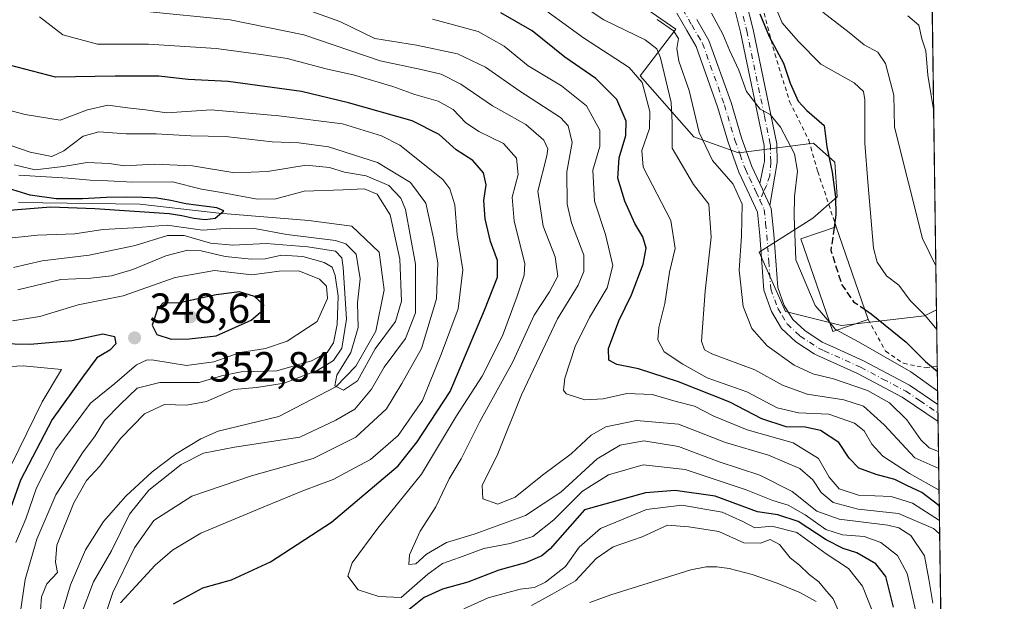
# Model space of a CAD drawing. Units: metres. Extents: x 593173 to 596594, y 4775337 to 4777698.
# Drawn here: x 596361 to 596594, y 4776446 to 4776583 of the extents above; entities that cross this region are included whole.
import ezdxf

# ---------------------------------------------------------------- set-up
doc = ezdxf.new("R2010")
doc.units = ezdxf.units.M
doc.header["$MEASUREMENT"] = 0
for name, pattern in [('DGN Style 2', [1.6480167562047852, 0.988810053722871, -0.6592067024819142]), ('DGN Style 3', [2.307223458686699, 1.648016756204785, -0.6592067024819142]), ('DGN Style 4', [2.6384748266838614, 1.318413404963828, -0.6592067024819142, 0.001648016756204785, -0.6592067024819142])]:
    doc.linetypes.add(name, pattern=pattern)
for name, color, linetype, lineweight in [('Alambrada', 7, 'DGN Style 2', 0), ('Arbolado forestal CxS', 92, 'Continuous', 0), ('Camino Cxs', 7, 'Continuous', 0), ('Camino eje', 30, 'DGN Style 4', 13), ('Comarca CxS', 21, 'Continuous', 0), ('Comunidad Autónoma CxS', 142, 'Continuous', 0), ('Corriente natural lineal', 142, 'Continuous', 13), ('Curva de nivel maestra', 30, 'Continuous', 30), ('Curva de nivel maestra oculto', 30, 'DGN Style 3', 30), ('Curva de nivel normal', 30, 'Continuous', 0), ('Edificación Cxs', 1, 'Continuous', 13), ('Municipio CxS', 4, 'Continuous', 0), ('Pastizal CxS', 92, 'Continuous', 0), ('Pista no pavimentada Cxs', 111, 'Continuous', 0), ('Pista no pavimentada eje', 91, 'DGN Style 4', 0), ('Provincia CxS', 1, 'Continuous', 0), ('Punto de cota en terreno', 7, 'Continuous', 0), ('Rótulo de punto de cota en terreno', 7, 'Continuous', 0)]:
    doc.layers.add(name, color=color, linetype=linetype, lineweight=lineweight)
doc.styles.add('Style-Arial', font='txt')

# ---------------------------------------------------------------- blocks, each defined once
blk = doc.blocks.new('5PATER')
at = {"layer": 'Punto de cota en terreno', "linetype": 'Continuous', "lineweight": 0}
h = blk.add_hatch(color=51, dxfattribs=at)
edge = h.paths.add_edge_path()
edge.add_ellipse((0, 0), major_axis=(-0.1095731443231308, -0.1110710700762829), ratio=0.9994222409660322, start_angle=0, end_angle=360)
blk = doc.blocks.new('*U16')
at = {"layer": 'Camino Cxs', "color": 7, "linetype": 'Continuous', "lineweight": 0}
blk.add_polyline3d([(596532.5000999998, 4776588.2301, 403.7265999999945), (596534.3000999996, 4776581.0701, 402.0197999999946), (596539.9101, 4776553.950099999, 395.5105999999942), (596540.0000999998, 4776549.530099999, 396.3123999999953), (596538.3101000005, 4776539.360099999, 398.6640000000043), (596536.8227000004, 4776542.630100001, 396.4048000000039), (596536.5352999996, 4776543.257900001, 396.3564999999944), (596535.9301000005, 4776544.5701, 396.2764000000025), (596536.9001000002, 4776549.140100001, 394.0132000000012), (596537.0000999998, 4776549.7501, 393.9069000000018), (596536.9200999998, 4776553.610099999, 393.8944999999949), (596531.3701, 4776580.4001, 398.5844999999972), (596529.6101000002, 4776587.380100001, 401.4548000000068)], dxfattribs=at)

msp = doc.modelspace()

# ---------------------------------------------------------------- linework, layer by layer
at = {"layer": 'Alambrada', "color": 7, "linetype": 'DGN Style 2', "lineweight": 0}
for points in [[(596576.5568000004, 4776600.537900001, 426.5641999999935), (596576.5500999996, 4776600.540100001, 426.5611000000063), (596570.3501000004, 4776601.770099999, 428.7495999999956), (596564.7100999998, 4776603.4801, 431.3190999999933), (596559.6201, 4776606.860099999, 425.9453000000067), (596555.5301000001, 4776612.090100001, 424.9216000000015), (596547.8501000004, 4776626.2301, 428.2811999999976), (596545.6700999998, 4776625.790100001, 428.8264000000054), (596540.7500999998, 4776621.100099999, 427.0613000000012), (596534.2701000003, 4776611.880100001, 416.5176999999967), (596532.1601, 4776606.600099999, 414.7973999999958), (596533.3201000001, 4776599.110099999, 417.5175000000018), (596536.0701000001, 4776588.100099999, 410.1842000000034), (596539.4600999998, 4776575.3101, 409.732799999998), (596542.9801000003, 4776563.970100001, 410.0518000000012), (596547.5301000001, 4776554.8101, 406.1031999999978), (596549.6300999997, 4776547.420100001, 407.3871999999974), (596554.0301000001, 4776534.3101, 405.2709999999934)], [(596561.5500999996, 4776512.380100001, 407.9722000000039), (596565.7301000003, 4776504.840100001, 409.0813000000053), (596569.9600999998, 4776501.9801, 405.7406999999948), (596575.2301000003, 4776500.9301, 406.0679999999993), (596577.9600999998, 4776501.350099999, 408.1738000000041), (596577.9664000003, 4776501.351100001, 408.1784000000043)]]:
    msp.add_polyline3d(points, dxfattribs=at)
at = {"layer": 'Arbolado forestal CxS', "color": 92, "linetype": 'Continuous', "lineweight": 0, "extrusion": (0.005872386198056002, -0.4132318527622408, 0.9106069135159399), "elevation": -1969934.514009336, "flags": 128}
msp.add_lwpolyline([(664389.1468858176, 4341536.865725974), (664389.1468858176, 4341522.274422918)], dxfattribs=at)
at = {"layer": 'Arbolado forestal CxS', "color": 92, "linetype": 'Continuous', "lineweight": 0, "extrusion": (0.008228291994398548, -0.5787762786553361, 0.8154448567970342), "elevation": -2759290.314140164, "flags": 128}
msp.add_lwpolyline([(664416.9392453828, 3887896.305257033), (664416.9392453827, 3887885.159416481)], dxfattribs=at)
at = {"layer": 'Arbolado forestal CxS', "color": 92, "linetype": 'Continuous', "lineweight": 0, "extrusion": (0.004225246663782393, -0.2976322019444915, 0.9546712626115356), "elevation": -1418741.081022951, "flags": 128}
msp.add_lwpolyline([(664319.2039021439, 4551553.323868622), (664319.2039021439, 4551551.183858846)], dxfattribs=at)
at = {"layer": 'Arbolado forestal CxS', "color": 92, "linetype": 'Continuous', "lineweight": 0, "extrusion": (0.004306988891996454, -0.3023476610791916, 0.9531879886395057), "elevation": -1441216.243302512, "flags": 128}
msp.add_lwpolyline([(664552.5381205523, 4544450.473166226), (664552.5381205523, 4544448.329824849)], dxfattribs=at)
at = {"layer": 'Arbolado forestal CxS', "color": 92, "linetype": 'Continuous', "lineweight": 0, "extrusion": (0.001391567517031159, -0.09791834838573871, 0.9951934789724333), "elevation": -466484.828640855, "flags": 128}
msp.add_lwpolyline([(664392.1704165373, 4744651.716076371), (664392.1704165374, 4744417.544595999)], dxfattribs=at)
at = {"layer": 'Arbolado forestal CxS', "color": 92, "linetype": 'Continuous', "lineweight": 0}
for points in [[(596491.3655000003, 4776598.183700001, 391.0847000000067), (596516.0393000003, 4776581.1579, 390.5717000000004), (596507.5317000002, 4776570.0909, 381.0890000000072), (596520.2938999999, 4776555.6193, 387.9977000000072), (596530.8642999995, 4776551.861300001, 392.2403000000049), (596548.6451000003, 4776554.1635, 398.1733999999997), (596553.6853, 4776549.6535, 399.9646999999969), (596554.2544999998, 4776541.394500001, 399.6233000000066), (596548.5050999997, 4776536.393300001, 397.3077000000048), (596535.7544999998, 4776528.3123, 391.4232999999949), (596541.9877000004, 4776514.265500001, 392.707899999994), (596555.2836999996, 4776510.915300001, 396.940499999997), (596574.9678999997, 4776513.1917, 404.7116999999998), (596577.7775999998, 4776514.636700001, 406.4805999999954), (596581.4653000003, 4776255.155200001, 369.7817000000068)], [(596491.3655000003, 4776598.183700001, 391.0847000000067), (596516.0393000003, 4776581.1579, 390.5717000000004), (596507.5317000002, 4776570.0909, 381.0890000000072), (596520.2938999999, 4776555.6193, 387.9977000000072), (596530.8642999995, 4776551.861300001, 392.2403000000049), (596548.6451000003, 4776554.1635, 398.1733999999997), (596553.6853, 4776549.6535, 399.9646999999969), (596554.2544999998, 4776541.394500001, 399.6233000000066), (596548.5050999997, 4776536.393300001, 397.3077000000048), (596535.7544999998, 4776528.3123, 391.4232999999949), (596541.9877000004, 4776514.265500001, 392.707899999994), (596555.2836999996, 4776510.915300001, 396.940499999997), (596574.9678999997, 4776513.1917, 404.7116999999998), (596577.7775999998, 4776514.636700001, 406.4805999999954)]]:
    msp.add_polyline3d(points, dxfattribs=at)
at = {"layer": 'Camino Cxs', "color": 7, "linetype": 'Continuous', "lineweight": 0}
for points in [[(596535.9301000005, 4776544.5701, 396.2764000000025), (596536.9001000002, 4776549.140100001, 394.0132000000012), (596537.0000999998, 4776549.7501, 393.9069000000018), (596536.9200999998, 4776553.610099999, 393.8944999999949), (596531.3701, 4776580.4001, 398.5844999999972), (596529.6101000002, 4776587.380100001, 401.4548000000068)], [(596532.5000999998, 4776588.2301, 403.7265999999945), (596534.3000999996, 4776581.0701, 402.0197999999946), (596539.9101, 4776553.950099999, 395.5105999999942), (596540.0000999998, 4776549.530099999, 396.3123999999953), (596538.3101000005, 4776539.360099999, 398.6640000000043)], [(596538.3101000005, 4776539.360099999, 398.6640000000043), (596536.8227000004, 4776542.630100001, 396.4048000000039), (596536.5352999996, 4776543.257900001, 396.3564999999944), (596535.9301000005, 4776544.5701, 396.2764000000025)]]:
    msp.add_polyline3d(points, dxfattribs=at)
at = {"layer": 'Camino eje', "color": 30, "linetype": 'DGN Style 4', "lineweight": 13}
msp.add_polyline3d([(596531.9550999999, 4776584.225099999, 400.3113000000012), (596532.8350999998, 4776580.735099999, 399.4726999999984), (596537.0125000002, 4776560.5601, 396.3157999999967), (596538.4151, 4776553.780099999, 394.5708000000013), (596538.5000999998, 4776549.640100001, 394.7253999999957), (596538.2701000003, 4776546.395099999, 395.3046000000031), (596537.4951, 4776544.102299999, 395.2097000000067), (596536.8227000004, 4776542.630100001, 396.4048000000039), (596535.9051000001, 4776540.610099999, 397.3144000000029)], dxfattribs=at)
at = {"layer": 'Comarca CxS', "color": 21, "linetype": 'Continuous', "lineweight": 0, "flags": 128}
msp.add_lwpolyline([(595197.8920583979, 4777679.010040824), (596491.8587867358, 4777697.027787309), (596560.9600007412, 4777697.989982185), (596562.795630501, 4777568.827635973), (596593.8400007406, 4775384.419982209), (595515.4512087646, 4775369.396314808), (593440.3045822945, 4775340.486228805)], dxfattribs=at)
at = {"layer": 'Comunidad Autónoma CxS', "color": 142, "linetype": 'Continuous', "lineweight": 0, "flags": 128}
msp.add_lwpolyline([(593440.3045822945, 4775340.486228805), (593204.4200007145, 4775337.199982208), (593172.670000716, 4777650.809982185), (593439.3045016375, 4777654.522715084), (595197.8920583979, 4777679.010040824), (596491.8587867358, 4777697.027787309), (596560.9600007412, 4777697.989982185), (596562.795630501, 4777568.827635973), (596593.8400007406, 4775384.419982209), (595515.4512087646, 4775369.396314808)], close=True, dxfattribs=at)
at = {"layer": 'Corriente natural lineal', "color": 142, "linetype": 'Continuous', "lineweight": 13}
for points in [[(596368.2600999996, 4776434.940099999, 333.5619000000006), (596372.5701000001, 4776449.470100001, 333.274900000004), (596376.1300999997, 4776457.8201, 332.5320000000065), (596380.4301000005, 4776464.5101, 332.6775999999954), (596385.7001, 4776470.5101, 332.622000000003), (596391.9600999998, 4776476.290100001, 332.4323000000004), (596397.5000999998, 4776480.470100001, 332.2786000000052), (596403.4600999998, 4776484.0701, 332.385500000004), (596407.6101000002, 4776485.9101, 332.1432999999961), (596421.9293000001, 4776489.3915, 331.8687999999966), (596435.4231000004, 4776496.402899999, 330.9967999999935), (596440.1857000003, 4776501.297700001, 330.2945999999938), (596444.9480999997, 4776509.632099999, 328.6852999999974), (596446.9325000001, 4776519.421700001, 327.3758999999991), (596445.7418999998, 4776528.285300001, 326.9738999999972), (596439.2594999997, 4776534.502900001, 326.504700000005), (596429.0730999997, 4776535.8259, 327.5556999999972), (596407.7741, 4776537.545700001, 326.2097000000067), (596388.9886999996, 4776539.6623, 327.051999999996), (596360.2812999999, 4776540.0593, 325.598800000007)], [(596549.2401000002, 4776445.5601, 340.2121999999945), (596545.3901000004, 4776447.6601, 340.0491999999941), (596540.0201000003, 4776449.9301, 339.997000000003), (596534.1001000004, 4776451.9801, 340.0029000000068), (596528.6501000002, 4776453.380100001, 339.8340999999928), (596525.7001, 4776453.770099999, 339.4951000000001), (596523.1700999998, 4776453.7401, 339.1506999999983), (596519.5900999998, 4776453.0701, 338.7978000000003), (596500.6401000004, 4776447.1601, 337.9407000000065), (596495.6401000004, 4776445.300100001, 338.3984999999957)]]:
    msp.add_polyline3d(points, dxfattribs=at)
at = {"layer": 'Curva de nivel maestra', "color": 30, "linetype": 'Continuous', "lineweight": 30, "flags": 128}
for points, elevation in [([(596578.4378000004, 4776468.180000001), (596578.29, 4776468.280099999), (596574.3300000001, 4776471.360099999), (596570.7300000006, 4776473.040100001), (596567.8899999997, 4776474.470100001), (596563.4699999997, 4776475.610099999), (596559.4000000004, 4776477.1801), (596557.0499999998, 4776479.5101), (596554.6699999999, 4776483.210100001), (596550.2999999998, 4776486.090100001), (596546.6799999997, 4776486.880100001), (596542.1500000004, 4776486.940099999), (596536.3700000001, 4776488.860099999), (596528.8099999996, 4776492.770099999), (596516.6699999999, 4776497.600099999), (596507.1600000003, 4776500.700099999), (596502.0599999996, 4776501.690099999), (596500.1399999997, 4776502.700099999), (596500.0599999996, 4776505.520099999), (596502.54, 4776512.030099999), (596505.5099999999, 4776518.210100001), (596508.25, 4776525.4901), (596508.9600000001, 4776529.2601), (596508.1900000004, 4776531.920100001), (596506.2999999998, 4776535.090100001), (596503.9000000004, 4776540.4301), (596502.25, 4776545.8101), (596502.5499999998, 4776550.670100001), (596504.1799999997, 4776555.970100001), (596504.2400000002, 4776559.360099999), (596502.0499999998, 4776564.5001), (596497.0300000003, 4776569.470100001), (596489.7000000002, 4776574.4801), (596481.9400000004, 4776580.7301), (596474.5599999996, 4776584.9801)], 375), ([(596535.9299999997, 4776584.7401), (596538.1600000003, 4776579.420100001), (596541.5, 4776573.0701), (596543.1399999997, 4776568.3201), (596545.0199999996, 4776564.0601), (596547.04, 4776561.8301), (596551.1799999997, 4776558.300100001), (596551.8200000003, 4776553.280099999), (596553.0499999998, 4776547.270099999), (596553.8499999996, 4776541.340100001), (596553.9500000002, 4776537.190099999), (596553.5094, 4776534.1314)], 400), ([(596396.9800000006, 4776445.020099999), (596403.9800000006, 4776448.8101), (596410.7400000002, 4776450.6801), (596419.9400000004, 4776454.940099999), (596434.4699999997, 4776464.390100001), (596450.25, 4776477.6801), (596454.7300000006, 4776483.370100001), (596462.5599999996, 4776495.340100001), (596470.6900000004, 4776514.5701), (596473.7800000003, 4776522.380100001), (596473.75, 4776526.3101), (596472.1100000005, 4776530.800100001), (596470.8099999996, 4776536.190099999), (596470.54, 4776540.520099999), (596471.0599999996, 4776544.2501), (596470.4500000002, 4776547.090100001), (596467.9400000004, 4776550.0601), (596463.9900000002, 4776552.550100001), (596459.9199999999, 4776556.200099999), (596453.5700000003, 4776559.450099999), (596438.4500000002, 4776563.6501), (596427.29, 4776566.4001), (596409.9100000003, 4776568.7501), (596400.5, 4776569.2401), (596393.4900000002, 4776570.0001), (596383.1500000004, 4776569.9901), (596369.0499999998, 4776569.7601), (596358.1100000005, 4776572.610099999)], 350.0000000000001), ([(596357.1200000001, 4776538.1801), (596367.8300000001, 4776539.0101), (596378.3600000005, 4776538.640100001), (596395.9600000001, 4776537.440099999), (596398.9900000002, 4776536.9801), (596401.8099999996, 4776536.340100001), (596404.5199999996, 4776536.020099999), (596406.8700000001, 4776536.360099999), (596408.9600000001, 4776538.0801), (596407.2999999998, 4776538.800100001), (596399.9000000004, 4776539.790100001), (596396.3300000001, 4776540.540100001), (596393.04, 4776541.100099999), (596389.6299999999, 4776541.290100001), (596385.79, 4776541.350099999), (596381.0999999996, 4776541.2401), (596375.4400000004, 4776540.9301), (596369.1799999997, 4776540.950099999), (596363.0199999996, 4776541.780099999), (596357.8899999997, 4776543.360099999)], 325), ([(596396.4400000004, 4776507.710100001), (596400.7400000002, 4776507.8101), (596407.1100000005, 4776508.4801), (596415.3899999997, 4776512.200099999), (596418.1699999999, 4776514.5701), (596418.4100000003, 4776515.7401), (596416.1900000004, 4776517.780099999), (596412.6399999997, 4776518.920100001), (596407.0800000001, 4776518.220100001), (596398.0800000001, 4776516.210100001), (596394.5599999996, 4776516.340100001), (596393.1900000004, 4776514.840100001), (596391.9400000004, 4776511.040100001), (596393.04, 4776508.790100001), (596396.4400000004, 4776507.710100001)], 350), ([(596560.7196000004, 4776514.801700001), (596562.2800000003, 4776513.7301), (596570.5800000001, 4776506.9801), (596575.2000000002, 4776502.4001), (596577.9846000001, 4776500.069599999)], 400), ([(596340.9400000004, 4776507.020099999), (596363.04, 4776506.4901), (596372.9100000003, 4776507.4101), (596380.2400000002, 4776508.970100001), (596383.04, 4776508.360099999), (596383.3399999999, 4776506.620100001), (596381.9400000004, 4776505.0801), (596378.8399999999, 4776503.2601), (596375.7000000002, 4776499.020099999), (596368.2599999999, 4776488.690099999), (596360.7400000002, 4776474.280099999), (596352.4500000002, 4776451.0701)], 350.0000000000001), ([(596567.5800000001, 4776444.190099999), (596565.79, 4776451.470100001), (596563.4400000004, 4776454.5001), (596558.9199999999, 4776457.0801), (596555.6699999999, 4776458.130100001), (596551.6399999997, 4776460.1801), (596545.0300000003, 4776464.520099999), (596540.1699999999, 4776466.090100001), (596535.3899999997, 4776466.840100001), (596525.3700000001, 4776470.4901), (596515.8499999996, 4776471.880100001), (596508.8300000001, 4776471.290100001), (596494.4000000004, 4776467.290100001), (596486.2199999997, 4776458.0701), (596484.25, 4776456.340100001), (596480.3899999997, 4776454.710100001), (596474.0800000001, 4776452.9901), (596466.7300000006, 4776450.1801), (596460.7300000006, 4776448.5001), (596456.4000000004, 4776446.4801), (596452.4000000004, 4776443.360099999)], 350.0000000000001)]:
    msp.add_lwpolyline(points, dxfattribs=dict(at, elevation=elevation))
at = {"layer": 'Curva de nivel maestra oculto', "color": 30, "linetype": 'DGN Style 3', "lineweight": 30, "elevation": 400, "flags": 128}
msp.add_lwpolyline([(596553.5094, 4776534.1314), (596552.7300000006, 4776528.720100001), (596555.3399999999, 4776520.600099999), (596558.1299999999, 4776516.5801), (596560.7196000004, 4776514.801700001)], dxfattribs=at)
at = {"layer": 'Curva de nivel normal', "color": 30, "linetype": 'Continuous', "lineweight": 0, "flags": 128}
for points, elevation in [([(596485.1399999997, 4776592.58), (596498.9299999997, 4776583.369999999), (596508.75, 4776578.57), (596511.4900000002, 4776576.439999999), (596512.3700000001, 4776574.310000001), (596514.9100000003, 4776563.730000001), (596515.1200000001, 4776558.91), (596515.1500000004, 4776552.939999999), (596520.2199999997, 4776544.34), (596523.7999999998, 4776539.699999999), (596524.3899999997, 4776531.869999999), (596522.9500000002, 4776519.07), (596522.0599999996, 4776507.220000001), (596522.8200000003, 4776505.199999999), (596524.5800000001, 4776504.26), (596534.7400000002, 4776500.4), (596541.25, 4776496.82), (596547.1100000005, 4776494.65), (596555.8300000001, 4776493.350000001), (596560.4699999997, 4776491.83), (596565.3700000001, 4776487.439999999), (596572.6500000004, 4776479.59), (596578.3119999999, 4776477.034)], 385), ([(596577.8430000005, 4776510.031099999), (596575.1600000003, 4776513.24), (596571.5199999996, 4776516.880000001), (596568.8499999996, 4776520.460000001), (596565.9400000004, 4776522.730000001), (596563.7400000002, 4776525.91), (596562.8399999999, 4776529.289999999), (596561.5, 4776544.960000001), (596560.7800000003, 4776554.119999999), (596560.7800000003, 4776564.430000001), (596560.5099999999, 4776566.380000001), (596558.2800000003, 4776568.439999999), (596550.3399999999, 4776572.810000001), (596544.9800000006, 4776578.26), (596541.2300000006, 4776582.67), (596537.0700000003, 4776592.51)], 405), ([(596578.3848000001, 4776471.908600001), (596571.3799999999, 4776475.890000001), (596565.0800000001, 4776480), (596562.4199999999, 4776482.850000001), (596560.6399999997, 4776486.01), (596558.3799999999, 4776487.810000001), (596552.2400000002, 4776489.939999999), (596545.0999999996, 4776490.220000001), (596540.04, 4776491.41), (596532.8099999996, 4776495.26), (596523.4400000004, 4776498.560000001), (596517.6500000004, 4776501.77), (596513.2400000002, 4776504.689999999), (596511.7800000003, 4776507.560000001), (596512, 4776510.460000001), (596513.4000000004, 4776516.180000001), (596514.4800000006, 4776523.600000001), (596515.8200000003, 4776529.16), (596514.8399999999, 4776535.850000001), (596508.2999999998, 4776548.439999999), (596507.9699999997, 4776552.430000001), (596509.7999999998, 4776557.58), (596509.8899999997, 4776561.67), (596508.04, 4776568.480000001), (596504.9600000001, 4776572.07), (596494.0999999996, 4776579.07), (596481.7199999997, 4776588.17)], 380), ([(596365.2599999999, 4776584.039999999), (596370.7400000002, 4776579.800000001), (596378.9900000002, 4776577.619999999), (596391.0800000001, 4776577.609999999), (596407.1399999997, 4776576.58), (596417.6799999997, 4776575.109999999), (596423.9299999997, 4776574.16), (596433.1299999999, 4776571.76), (596439.8499999996, 4776570.199999999), (596448.9600000001, 4776567.52), (596454.1900000004, 4776565.67), (596459.7199999997, 4776564.08), (596463.2199999997, 4776562.130000001), (596466.1900000004, 4776559.029999999), (596469.3300000001, 4776556.9), (596475.1600000003, 4776554.02), (596478.2599999999, 4776550.560000001), (596478.6299999999, 4776546.710000001), (596477.2400000002, 4776541.359999999), (596477.7199999997, 4776535.66), (596480.2100000001, 4776525.630000001), (596480.0899999999, 4776522.84), (596478.4199999999, 4776517.890000001), (596474.9600000001, 4776508.529999999), (596470.1600000003, 4776498.92), (596464.0499999998, 4776489.560000001), (596455.7300000006, 4776475.720000001), (596445.4000000004, 4776462.960000001), (596439.3099999996, 4776454.699999999), (596438.3099999996, 4776451.59), (596440.7300000006, 4776448.350000001), (596445.6500000004, 4776446.710000001), (596450.9400000004, 4776446.52), (596457.2300000006, 4776452.060000001), (596460.7300000006, 4776454.600000001), (596464.7300000006, 4776455.99), (596470.5, 4776458.15), (596476.79, 4776459.279999999), (596482.1600000003, 4776460.970000001), (596487.0700000003, 4776464.880000001), (596493.9000000004, 4776471.720000001), (596500.0700000003, 4776475.550000001), (596508.2400000002, 4776477.91), (596518.2000000002, 4776476.859999999), (596532.7100000001, 4776472.050000001), (596539.0099999999, 4776469.470000001), (596542.5999999996, 4776468.380000001), (596546.6600000003, 4776466.109999999), (596551.5199999996, 4776462.640000001), (596555.54, 4776461.32), (596560.6399999997, 4776460.970000001), (596564.5999999996, 4776459.51), (596568.5, 4776456.49), (596570.8499999996, 4776452.210000001), (596574.4500000002, 4776436.230000001)], 355), ([(596576.8799999999, 4776445.140000001), (596575.9299999997, 4776450.850000001), (596574.9199999999, 4776456.380000001), (596571.7000000002, 4776461.180000001), (596568.8300000001, 4776463.050000001), (596566.2599999999, 4776463.67), (596554.6799999997, 4776465.039999999), (596549.4400000004, 4776466.980000001), (596543.5999999996, 4776471.58), (596535.9299999997, 4776475.51), (596526.2599999999, 4776478.619999999), (596516.6100000005, 4776482.24), (596508.4299999997, 4776483.59), (596502.7999999998, 4776482.609999999), (596497.3899999997, 4776479.32), (596488.7999999998, 4776471.480000001), (596480.4000000004, 4776465.949999999), (596468.2300000006, 4776461.51), (596461.6699999999, 4776459.52), (596456.9699999997, 4776456.789999999), (596454.4000000004, 4776454.470000001), (596452.7300000006, 4776454.32), (596452.8799999999, 4776456.630000001), (596455.4600000001, 4776462.220000001), (596459.1600000003, 4776467.949999999), (596462.3200000003, 4776474.58), (596465.1200000001, 4776479.34), (596469.5, 4776488.02), (596477.4100000003, 4776502.32), (596482.4400000004, 4776513.390000001), (596486.0800000001, 4776518.9), (596488.0300000003, 4776522.619999999), (596487.4500000002, 4776527.189999999), (596484.6100000005, 4776534.5), (596483.2800000003, 4776542.77), (596485.4299999997, 4776551.16), (596485.6500000004, 4776552.800000001), (596484.7300000006, 4776554.850000001), (596480.4400000004, 4776558.529999999), (596472.5800000001, 4776562.960000001), (596465.0800000001, 4776568.130000001), (596460.4000000004, 4776570.460000001), (596455.7000000002, 4776571.550000001), (596446, 4776573.619999999), (596427.8899999997, 4776579.82), (596410.4500000002, 4776583.359999999), (596389.8200000003, 4776585.4)], 360), ([(596428.6900000004, 4776585.680000001), (596436.4000000004, 4776582.939999999), (596444.7300000006, 4776578.92), (596454.54, 4776577.33), (596464.3099999996, 4776575.32), (596470.8799999999, 4776572.140000001), (596479.0700000003, 4776566.449999999), (596488.7000000002, 4776560.180000001), (596490.4800000006, 4776558.230000001), (596491.4900000002, 4776554.310000001), (596490.1799999997, 4776547.33), (596490.25, 4776539.67), (596491.2699999996, 4776535.25), (596494.1799999997, 4776527.600000001), (596494.1799999997, 4776523.720000001), (596492.8399999999, 4776520.529999999), (596488, 4776512.52), (596479.4600000001, 4776494.52), (596473.8099999996, 4776480.52), (596470.1600000003, 4776473.039999999), (596470.29, 4776469.890000001), (596473.8200000003, 4776468.600000001), (596477.9199999999, 4776470.25), (596484.4199999999, 4776475.49), (596491.2400000002, 4776480.57), (596495.9400000004, 4776484.939999999), (596499.4000000004, 4776486.949999999), (596506.7300000006, 4776488.41), (596516.6399999997, 4776487.539999999), (596527.7999999998, 4776483.189999999), (596538, 4776480.26), (596545.4100000003, 4776477.060000001), (596548.4500000002, 4776474.390000001), (596550.4699999997, 4776471.350000001), (596553.3099999996, 4776468.99), (596559.2300000006, 4776467.470000001), (596568.8099999996, 4776466.380000001), (596577.04, 4776462.869999999), (596578.4100000003, 4776461.680000001), (596578.5345000001, 4776461.378599999)], 365), ([(596524.4699999997, 4776584.91), (596527.1399999997, 4776579.92), (596528.7000000002, 4776576.15), (596530.9600000001, 4776571.4), (596532.7400000002, 4776566.33), (596536.0300000003, 4776562.199999999), (596538.4000000004, 4776560.939999999), (596540.7999999998, 4776557.939999999), (596544.1100000005, 4776551.59), (596544.8499999996, 4776547.52), (596544.1399999997, 4776541.51), (596544.0700000003, 4776536.810000001), (596544.4299999997, 4776526.51), (596549.0199999996, 4776515.710000001), (596552.4638, 4776511.636700001)], 395), ([(596577.6290999996, 4776525.0854), (596574.4299999997, 4776531.51), (596567.79, 4776557.91), (596567.6500000004, 4776565.480000001), (596565.7100000001, 4776573.02), (596563.9000000004, 4776575.680000001), (596560.6500000004, 4776577.430000001), (596557.0499999998, 4776580.350000001), (596550.8099999996, 4776585.17)], 410), ([(596571.0199999996, 4776584.32), (596573.5999999996, 4776582.109999999), (596574.3099999996, 4776578.84), (596575.2100000001, 4776576.02), (596575.7599999999, 4776570.199999999), (596577.1026, 4776562.131899999)], 415), ([(596458.4000000004, 4776583.539999999), (596469.2199999997, 4776580.59), (596475.3300000001, 4776577.109999999), (596481, 4776572.439999999), (596488.9500000002, 4776567.730000001), (596494.8700000001, 4776562.960000001), (596498.0099999999, 4776557.230000001), (596498.0099999999, 4776553.350000001), (596496.3700000001, 4776547.74), (596496.7699999996, 4776540.430000001), (596499.3399999999, 4776532.52), (596501.0700000003, 4776525.189999999), (596499.7300000006, 4776519.850000001), (596495.54, 4776512.850000001), (596492.1600000003, 4776506), (596489.7100000001, 4776498.439999999), (596489.4199999999, 4776495.59), (596490.04, 4776494.75), (596494.4900000002, 4776493.300000001), (596498.8099999996, 4776493.529999999), (596504.4000000004, 4776494.800000001), (596510.4000000004, 4776494.560000001), (596516.0700000003, 4776492.92), (596520.4000000004, 4776491.810000001), (596525, 4776489.470000001), (596532.9299999997, 4776486.24), (596543.8399999999, 4776483.15), (596549.8399999999, 4776479.439999999), (596552.3300000001, 4776474.99), (596554.7000000002, 4776472.24), (596559.3099999996, 4776470.720000001), (596567.04, 4776470.470000001), (596572.0700000003, 4776468.850000001), (596578.4867000004, 4776464.7389)], 370), ([(596511.5899999999, 4776583.41), (596515.4800000006, 4776580.76), (596516.6600000003, 4776578.9), (596516.29, 4776576.58), (596516.75, 4776573.58), (596519.1900000004, 4776566.640000001), (596521.5599999996, 4776556.680000001), (596524.7000000002, 4776550.060000001), (596529.6200000001, 4776544.439999999), (596531.7000000002, 4776539.66), (596531.6100000005, 4776532.09), (596531, 4776524.08), (596531.9400000004, 4776515.439999999), (596534.0300000003, 4776510.189999999), (596537.6200000001, 4776506.16), (596544.0199999996, 4776501.539999999), (596548.4600000001, 4776499.460000001), (596553.4000000004, 4776498.289999999), (596561.4400000004, 4776495.539999999), (596566.6500000004, 4776492.59), (596570.7199999997, 4776488.600000001), (596574.04, 4776483.890000001), (596576, 4776481.930000001), (596578.2544999998, 4776481.077299999)], 390), ([(596384.4100000003, 4776445.210000001), (596392.6699999999, 4776454.130000001), (596396.7300000006, 4776457.699999999), (596403.4400000004, 4776461.779999999), (596418.7800000003, 4776468.119999999), (596428.0099999999, 4776471.92), (596434.8200000003, 4776474.470000001), (596438.7599999999, 4776476.630000001), (596443.6699999999, 4776479.220000001), (596450.2000000002, 4776484.890000001), (596456.0099999999, 4776493.199999999), (596460.5099999999, 4776504.289999999), (596464.4400000004, 4776514.880000001), (596465.5599999996, 4776524.119999999), (596464.2100000001, 4776532.390000001), (596463.6299999999, 4776539.52), (596462.4699999997, 4776543.34), (596460.8399999999, 4776545.52), (596450.6299999999, 4776553.680000001), (596446.2800000003, 4776555.84), (596437.0300000003, 4776558.689999999), (596421.9199999999, 4776560.609999999), (596405.9100000003, 4776562.039999999), (596395.4500000002, 4776561.34), (596390.3799999999, 4776562.02), (596386.1200000001, 4776562.52), (596381.4500000002, 4776563.109999999), (596376.6600000003, 4776562), (596370.1299999999, 4776559.539999999), (596361.8899999997, 4776560.960000001), (596352.4800000006, 4776563.33)], 345), ([(596380.2400000002, 4776440.52), (596382.6200000001, 4776447.710000001), (596387.7699999996, 4776458.289999999), (596392.2999999998, 4776464.76), (596401.3700000001, 4776470.51), (596415.4900000002, 4776475.310000001), (596430.0999999996, 4776479.449999999), (596440.2000000002, 4776484.470000001), (596447.4299999997, 4776491.230000001), (596451.1299999999, 4776497.17), (596455.7699999996, 4776505.49), (596459.3200000003, 4776517.27), (596459.6500000004, 4776525.789999999), (596458.5599999996, 4776531.619999999), (596456.7599999999, 4776539.930000001), (596453.1399999997, 4776544.83), (596445.3099999996, 4776549.560000001), (596433.7400000002, 4776553.25), (596426.6600000003, 4776554.230000001), (596420.3399999999, 4776554.430000001), (596409.2999999998, 4776555.74), (596401.0999999996, 4776555.890000001), (596392.8600000005, 4776556.369999999), (596385.8099999996, 4776556.369999999), (596379.3099999996, 4776556.84), (596375.6200000001, 4776555.789999999), (596371.04, 4776552.279999999), (596368.1600000003, 4776551), (596363.0599999996, 4776551.970000001), (596350.8300000001, 4776556.220000001)], 340), ([(596375.1200000001, 4776442.52), (596378.0199999996, 4776450.25), (596382.29, 4776457.529999999), (596386.5899999999, 4776466.24), (596391.1799999997, 4776471.930000001), (596398.7800000003, 4776478), (596404.0800000001, 4776480.67), (596411.4400000004, 4776482.15), (596426.9500000002, 4776484.52), (596435.4600000001, 4776488.5), (596439.9699999997, 4776491.100000001), (596443.9000000004, 4776495.83), (596446.9100000003, 4776501.100000001), (596452, 4776507.850000001), (596454.3399999999, 4776513.92), (596454.3399999999, 4776525.430000001), (596451.9800000006, 4776538.430000001), (596450.8200000003, 4776541.109999999), (596448, 4776544.119999999), (596442.6200000001, 4776546.4), (596437.5, 4776547.289999999), (596433.9400000004, 4776548.4), (596428.3899999997, 4776548.92), (596419.2599999999, 4776547.390000001), (596411.5599999996, 4776547.09), (596401.4800000006, 4776548.74), (596392.5099999999, 4776549.189999999), (596385.4100000003, 4776548.74), (596381.7400000002, 4776549.300000001), (596376.5599999996, 4776549.560000001), (596370.8600000005, 4776548.58), (596364.2199999997, 4776547.800000001), (596359.2400000002, 4776549.02)], 335), ([(596360.3499999996, 4776546.539999999), (596372.0700000003, 4776545.850000001), (596377.25, 4776545.359999999), (596381.4400000004, 4776545.220000001), (596387.4000000004, 4776544.859999999), (596396.79, 4776544.939999999), (596403.6600000003, 4776543.26), (596408.3399999999, 4776542.480000001), (596416.8200000003, 4776540.859999999), (596421.2300000006, 4776540.960000001), (596427.9199999999, 4776542.75), (596437.2000000002, 4776543.060000001), (596442.2000000002, 4776543.279999999), (596445.25, 4776542.029999999), (596448.3200000003, 4776537.189999999), (596450.6399999997, 4776526.65), (596451.04, 4776516.699999999), (596449.5700000003, 4776511.880000001), (596444.7599999999, 4776505.449999999), (596440.5599999996, 4776497.859999999), (596437.2699999996, 4776495.630000001), (596435.2400000002, 4776496.630000001), (596435.7000000002, 4776499.189999999), (596439.0499999998, 4776504.52), (596440.7199999997, 4776510.49), (596440.6100000005, 4776516.279999999), (596441.2300000006, 4776521.960000001), (596440.2699999996, 4776527.859999999), (596437.8099999996, 4776530.300000001), (596435.3399999999, 4776531.060000001), (596423.8399999999, 4776532.529999999), (596416.2199999997, 4776533.939999999), (596410.3600000005, 4776534.02), (596403.8899999997, 4776533.49), (596395.5300000003, 4776534.689999999), (596387.6100000005, 4776534.060000001), (596380.2400000002, 4776533.66), (596373.6500000004, 4776532.689999999), (596364.7400000002, 4776532.350000001), (596356.5599999996, 4776531.439999999)], 330), ([(596359.0599999996, 4776524.66), (596365.8799999999, 4776526.220000001), (596376.9800000006, 4776527.609999999), (596387.9100000003, 4776529.92), (596395.5499999998, 4776532.220000001), (596399.5300000003, 4776532.24), (596405.7699999996, 4776530.470000001), (596411.0800000001, 4776530), (596418.9199999999, 4776530.390000001), (596428.79, 4776529.609999999), (596435.3700000001, 4776528.529999999), (596436.8799999999, 4776526.939999999), (596437.2300000006, 4776524.689999999), (596437.9800000006, 4776512.41), (596436.9100000003, 4776505.59), (596434.9100000003, 4776502.66), (596431.2000000002, 4776500.359999999), (596423.1799999997, 4776497.26), (596416.6600000003, 4776496.279999999), (596411.2599999999, 4776495.75), (596404.8099999996, 4776492.91), (596400.0700000003, 4776492.039999999), (596394.8799999999, 4776492.24), (596390.0999999996, 4776490.050000001), (596384.4800000006, 4776484.230000001), (596379.4400000004, 4776477.52), (596376.3799999999, 4776474.189999999), (596373.3600000005, 4776468.930000001), (596369.3799999999, 4776458.890000001), (596369.04, 4776454.869999999), (596369.5499999998, 4776452.430000001), (596366.9699999997, 4776449.75), (596365.7400000002, 4776446.689999999), (596365.2699999996, 4776440.350000001)], 335), ([(596360.0800000001, 4776519.380000001), (596370.3200000003, 4776521.810000001), (596377.4000000004, 4776522.180000001), (596382.3200000003, 4776522.680000001), (596387.3300000001, 4776524.210000001), (596395.1699999999, 4776527.470000001), (596400.3399999999, 4776528.789999999), (596403.5300000003, 4776528.640000001), (596409.2100000001, 4776527.32), (596415.5099999999, 4776526.619999999), (596418.7400000002, 4776526.75), (596422.5800000001, 4776527.58), (596427.6200000001, 4776527.279999999), (596432.7300000006, 4776525.850000001), (596434.6200000001, 4776524.74), (596435.3300000001, 4776522.779999999), (596435.9900000002, 4776517.859999999), (596435.7699999996, 4776511.15), (596434.9000000004, 4776506.850000001), (596433.3899999997, 4776504.58), (596429.6799999997, 4776502.58), (596421.4500000002, 4776500.230000001), (596413.0599999996, 4776499.960000001), (596408.3600000005, 4776499.039999999), (596403.0800000001, 4776497.460000001), (596393.7400000002, 4776497.42), (596388.4100000003, 4776496.130000001), (596384.3799999999, 4776492.25), (596380.6500000004, 4776488.439999999), (596378.4699999997, 4776484.83), (596375.4299999997, 4776480.76), (596369.0800000001, 4776470.810000001), (596364.5999999996, 4776460.310000001), (596361.8300000001, 4776450.800000001), (596360.5800000001, 4776442.189999999)], 340), ([(596358.8899999997, 4776512.029999999), (596365.3200000003, 4776513.060000001), (596374.4199999999, 4776515.810000001), (596385.0800000001, 4776517.949999999), (596397.4100000003, 4776522.279999999), (596406.7000000002, 4776524), (596415.5599999996, 4776522.960000001), (596422.0199999996, 4776523.84), (596426.7000000002, 4776523.92), (596431.5499999998, 4776521.92), (596433.2599999999, 4776520.27), (596433.4900000002, 4776517.33), (596431.0599999996, 4776511.91), (596423.9000000004, 4776507.210000001), (596418.8200000003, 4776505.51), (596412.8200000003, 4776504.529999999), (596406.54, 4776502.359999999), (596400.1100000005, 4776501.480000001), (596392.3700000001, 4776502.74), (596390.7400000002, 4776502.82), (596388.2599999999, 4776501.640000001), (596383.0800000001, 4776497.189999999), (596377.2999999998, 4776492.52), (596369.0999999996, 4776481.5), (596364.54, 4776472.449999999), (596362, 4776465.17), (596359.6399999997, 4776459.52)], 345), ([(596552.4638, 4776511.636700001), (596553.7800000003, 4776510.08), (596554.1826999999, 4776509.8596)], 395), ([(596554.1826999999, 4776509.8596), (596559.2800000003, 4776507.07), (596571.7100000001, 4776499.970000001), (596578.0508000003, 4776495.410800001)], 395), ([(596358.5800000001, 4776478.050000001), (596365.9000000004, 4776492.890000001), (596370.4400000004, 4776500.550000001), (596361.3899999997, 4776501.42), (596350.9900000002, 4776500.83)], 355), ([(596563.54, 4776440.83), (596560.2800000003, 4776449.230000001), (596556.8899999997, 4776453.34), (596551.6600000003, 4776456.83), (596544.6799999997, 4776461.92), (596538.7300000006, 4776463.439999999), (596534.7000000002, 4776463.02), (596531.9100000003, 4776464.539999999), (596527.0300000003, 4776466.699999999), (596517.4000000004, 4776468.390000001), (596509.0700000003, 4776467.32), (596498.1699999999, 4776462.850000001), (596493.1500000004, 4776458.41), (596489.8399999999, 4776453.84), (596485.0999999996, 4776450.130000001), (596482.5199999996, 4776448.890000001), (596479.1399999997, 4776448.5), (596471.5700000003, 4776446.460000001), (596465.7800000003, 4776443.810000001)], 345), ([(596554.7999999998, 4776442.77), (596553.2599999999, 4776446.189999999), (596551.3399999999, 4776448.480000001), (596549.9000000004, 4776450.24), (596547.6200000001, 4776451.930000001), (596545.29, 4776454.189999999), (596543.0899999999, 4776455.92), (596540.54, 4776459.08), (596538.4000000004, 4776460.220000001), (596536.0700000003, 4776459.380000001), (596532.0999999996, 4776459.460000001), (596526.2199999997, 4776462.130000001), (596519.0999999996, 4776463.26), (596514.0700000003, 4776463.65), (596508.0599999996, 4776460.890000001), (596501.2000000002, 4776458.529999999), (596497.1200000001, 4776455.720000001), (596492.25, 4776450.460000001), (596486.7300000006, 4776447.26), (596481.7999999998, 4776444.600000001)], 340)]:
    msp.add_lwpolyline(points, dxfattribs=dict(at, elevation=elevation))
at = {"layer": 'Edificación Cxs', "color": 1, "linetype": 'Continuous', "lineweight": 13, "extrusion": (-0.03753946029636447, 0.1094734527025045, 0.9932806008747228), "elevation": 500911.9343734441, "flags": 128}
msp.add_lwpolyline([(-2113655.801538642, -4295660.982579971), (-2113655.801538642, -4295637.642233328)], dxfattribs=at)
at = {"layer": 'Edificación Cxs', "color": 1, "linetype": 'Continuous', "lineweight": 13}
msp.add_polyline3d([(596561.5500999996, 4776512.380100001, 407.9722000000039), (596553.1901000004, 4776509.520099999, 405.1687999999995), (596545.6700999998, 4776531.440099999, 401.3913999999932), (596554.0301000001, 4776534.3101, 405.2709999999934)], dxfattribs=at)
msp.add_3dface([(596561.5500999996, 4776512.380100001, 407.9722000000039), (596553.1901000004, 4776509.520099999, 407.9722000000039), (596545.6700999998, 4776531.440099999, 407.9722000000039), (596554.0301000001, 4776534.3101, 407.9722000000039)], dxfattribs=at)
at = {"layer": 'Municipio CxS', "color": 4, "linetype": 'Continuous', "lineweight": 0, "flags": 128}
msp.add_lwpolyline([(595197.8920583979, 4777679.010040824), (596491.8587867358, 4777697.027787309), (596492.2889999994, 4777696.077), (596500.0769999991, 4777678.875), (596562.795630501, 4777568.827635973), (596593.8400007406, 4775384.419982209)], dxfattribs=at)
at = {"layer": 'Pastizal CxS', "color": 92, "linetype": 'Continuous', "lineweight": 0, "extrusion": (0.002641750597660848, -0.1858859325068227, 0.9825677794685967), "elevation": -885911.4730329231, "flags": 128}
msp.add_lwpolyline([(664392.9637806446, 4684608.768830413), (664392.9637806446, 4684521.334786509)], dxfattribs=at)
at = {"layer": 'Pastizal CxS', "color": 92, "linetype": 'Continuous', "lineweight": 0}
for points in [[(596575.9375999998, 4776644.105699999, 436.7287000000069), (596577.7775999998, 4776514.636700001, 406.4805999999954), (596574.9678999997, 4776513.1917, 404.7116999999998), (596555.2836999996, 4776510.915300001, 396.940499999997), (596541.9877000004, 4776514.265500001, 392.707899999994), (596535.7544999998, 4776528.3123, 391.4232999999949), (596548.5050999997, 4776536.393300001, 397.3077000000048), (596554.2544999998, 4776541.394500001, 399.6233000000066), (596553.6853, 4776549.6535, 399.9646999999969), (596548.6451000003, 4776554.1635, 398.1733999999997), (596530.8642999995, 4776551.861300001, 392.2403000000049), (596520.2938999999, 4776555.6193, 387.9977000000072), (596507.5317000002, 4776570.0909, 381.0890000000072), (596516.0393000003, 4776581.1579, 390.5717000000004), (596491.3655000003, 4776598.183700001, 391.0847000000067)], [(596491.3655000003, 4776598.183700001, 391.0847000000067), (596516.0393000003, 4776581.1579, 390.5717000000004), (596507.5317000002, 4776570.0909, 381.0890000000072), (596520.2938999999, 4776555.6193, 387.9977000000072), (596530.8642999995, 4776551.861300001, 392.2403000000049), (596548.6451000003, 4776554.1635, 398.1733999999997), (596553.6853, 4776549.6535, 399.9646999999969), (596554.2544999998, 4776541.394500001, 399.6233000000066), (596548.5050999997, 4776536.393300001, 397.3077000000048), (596535.7544999998, 4776528.3123, 391.4232999999949), (596541.9877000004, 4776514.265500001, 392.707899999994), (596555.2836999996, 4776510.915300001, 396.940499999997), (596574.9678999997, 4776513.1917, 404.7116999999998), (596577.7775999998, 4776514.636700001, 406.4805999999954)]]:
    msp.add_polyline3d(points, dxfattribs=at)
at = {"layer": 'Pista no pavimentada Cxs', "color": 111, "linetype": 'Continuous', "lineweight": 0, "extrusion": (0.01142030089888629, -0.8030771317123893, 0.5957656395328459), "elevation": -3828839.299066224, "flags": 128}
msp.add_lwpolyline([(664435.8713008882, 2840651.073370289), (664435.8713008882, 2840644.214946744)], dxfattribs=at)
at = {"layer": 'Pista no pavimentada Cxs', "color": 111, "linetype": 'Continuous', "lineweight": 0}
for points in [[(596520.9700999996, 4776583.440099999, 402.2657000000036), (596523.8701, 4776578.470100001, 396.4581999999937), (596529.1001000004, 4776563.7401, 392.946299999996), (596531.6101000002, 4776555.390100001, 393.2081000000035), (596534.0401, 4776548.5701, 395.9342000000034), (596535.9301000005, 4776544.5701, 396.2764000000025), (596536.5352999996, 4776543.257900001, 396.3564999999944), (596536.8227000004, 4776542.630100001, 396.4048000000039), (596538.3101000005, 4776539.360099999, 398.6640000000043), (596538.6401000004, 4776538.6501, 399.4661000000052), (596539.2301000003, 4776532.550100001, 399.5464999999967), (596540.1601, 4776519.970100001, 398.485400000005), (596541.7001, 4776515.690099999, 396.6263999999938), (596543.7100999998, 4776512.360099999, 396.0329999999958), (596546.5401, 4776509.720100001, 396.8766000000033), (596550.7100999998, 4776507.0001, 401.3568999999989), (596553.2401000002, 4776505.860099999, 405.3436999999976), (596560.5100999996, 4776502.5701, 411.0151999999944), (596571.3701, 4776496.8101, 400.4198999999935), (596578.0955999997, 4776492.2632, 401.6781000000047), (596578.1535999998, 4776488.1776, 396.1695999999938), (596569.6501000002, 4776493.940099999, 396.2976000000053), (596559.0401, 4776499.5601, 404.9627999999939), (596549.4111000003, 4776503.8827, 397.743100000007), (596548.8101000005, 4776504.2501, 396.8892000000051), (596544.4700999996, 4776507.0701, 393.8709999999992), (596541.0800999999, 4776510.2301, 393.8157000000065), (596538.6601, 4776514.2501, 393.6091000000015), (596536.8501000004, 4776519.270099999, 394.5011999999988), (596535.9001000002, 4776532.2601, 397.2715000000026), (596535.3601000002, 4776537.770099999, 397.3206999999966), (596533.5000999998, 4776541.860099999, 398.748900000006), (596530.9501, 4776547.300100001, 399.7507999999943), (596528.4301000005, 4776554.340100001, 393.1799000000028), (596525.9200999998, 4776562.700099999, 392.7073999999994), (596520.8201000001, 4776577.0601, 398.0709999999963), (596518.6001000004, 4776580.850099999, 401.8102999999974), (596516.2500999998, 4776584.9001, 404.2756999999983)], [(596578.1535999998, 4776488.1776, 396.1695999999938), (596569.6501000002, 4776493.940099999, 396.2976000000053), (596559.0401, 4776499.5601, 404.9627999999939), (596549.4111000003, 4776503.8827, 397.743100000007), (596548.8101000005, 4776504.2501, 396.8892000000051), (596544.4700999996, 4776507.0701, 393.8709999999992), (596541.0800999999, 4776510.2301, 393.8157000000065), (596538.6601, 4776514.2501, 393.6091000000015), (596536.8501000004, 4776519.270099999, 394.5011999999988), (596535.9001000002, 4776532.2601, 397.2715000000026), (596535.3601000002, 4776537.770099999, 397.3206999999966), (596533.5000999998, 4776541.860099999, 398.748900000006), (596530.9501, 4776547.300100001, 399.7507999999943), (596528.4301000005, 4776554.340100001, 393.1799000000028), (596525.9200999998, 4776562.700099999, 392.7073999999994), (596520.8201000001, 4776577.0601, 398.0709999999963), (596518.6001000004, 4776580.850099999, 401.8102999999974), (596516.2500999998, 4776584.9001, 404.2756999999983)], [(596520.9700999996, 4776583.440099999, 402.2657000000036), (596523.8701, 4776578.470100001, 396.4581999999937), (596529.1001000004, 4776563.7401, 392.946299999996), (596531.6101000002, 4776555.390100001, 393.2081000000035), (596534.0401, 4776548.5701, 395.9342000000034), (596535.9301000005, 4776544.5701, 396.2764000000025)], [(596538.3101000005, 4776539.360099999, 398.6640000000043), (596536.8227000004, 4776542.630100001, 396.4048000000039), (596536.5352999996, 4776543.257900001, 396.3564999999944), (596535.9301000005, 4776544.5701, 396.2764000000025)], [(596538.3101000005, 4776539.360099999, 398.6640000000043), (596538.6401000004, 4776538.6501, 399.4661000000052), (596539.2301000003, 4776532.550100001, 399.5464999999967), (596540.1601, 4776519.970100001, 398.485400000005), (596541.7001, 4776515.690099999, 396.6263999999938), (596543.7100999998, 4776512.360099999, 396.0329999999958), (596546.5401, 4776509.720100001, 396.8766000000033), (596550.7100999998, 4776507.0001, 401.3568999999989), (596553.2401000002, 4776505.860099999, 405.3436999999976), (596560.5100999996, 4776502.5701, 411.0151999999944), (596571.3701, 4776496.8101, 400.4198999999935), (596578.0954999998, 4776492.2632, 401.6779999999999)]]:
    msp.add_polyline3d(points, dxfattribs=at)
at = {"layer": 'Pista no pavimentada eje', "color": 91, "linetype": 'DGN Style 4', "lineweight": 0}
for points in [[(596517.6350999996, 4776585.850099999, 403.9250000000029), (596519.7851, 4776582.145099999, 401.4679000000033), (596521.2351000002, 4776579.6601, 398.9271000000008), (596522.3450999996, 4776577.765100001, 395.840400000001), (596527.5100999996, 4776563.220100001, 392.0984000000026), (596530.0201000003, 4776554.8651, 393.1224999999977), (596531.2351000002, 4776551.4551, 394.5828000000038), (596532.4951, 4776547.9351, 397.5546999999933), (596533.4401000004, 4776545.9351, 397.7747999999993), (596534.7150999998, 4776543.215100001, 397.8252000000066), (596535.0201000003, 4776542.5601, 397.8542000000016), (596535.9051000001, 4776540.610099999, 397.3144000000029)], [(596535.9051000001, 4776540.610099999, 397.3144000000029), (596536.9175000006, 4776538.387499999, 397.6717999999965), (596537.2950999998, 4776535.1601, 398.3997999999993), (596537.5651000004, 4776532.405099999, 399.0708000000013), (596538.0301000001, 4776526.1151, 401.8843000000052), (596538.5050999997, 4776519.620100001, 396.3022999999957), (596540.1801000005, 4776514.970100001, 394.9348000000027), (596541.1851000005, 4776513.3051, 394.6331000000064), (596542.3951000003, 4776511.295100001, 394.1687999999995), (596545.5050999997, 4776508.395099999, 394.9520000000048), (596547.6750999996, 4776506.985099999, 395.3423000000039), (596549.8324999996, 4776505.577500001, 399.0657999999967), (596551.1700999998, 4776504.960100001, 401.1224999999977), (596559.7751000002, 4776501.065099999, 408.0433000000049), (596565.0800999999, 4776498.255100001, 401.4992000000057), (596570.5100999996, 4776495.3751, 398.1947999999975), (596573.8750999998, 4776493.100099999, 396.5604000000022), (596578.1245999997, 4776490.2205, 398.9333999999944)]]:
    msp.add_polyline3d(points, dxfattribs=at)
at = {"layer": 'Provincia CxS', "color": 1, "linetype": 'Continuous', "lineweight": 0, "flags": 128}
msp.add_lwpolyline([(593440.3045822945, 4775340.486228805), (593204.4200007145, 4775337.199982208), (593172.670000716, 4777650.809982185), (593439.3045016375, 4777654.522715084), (595197.8920583979, 4777679.010040824), (596491.8587867358, 4777697.027787309), (596560.9600007412, 4777697.989982185), (596562.795630501, 4777568.827635973), (596593.8400007406, 4775384.419982209), (595515.4512087646, 4775369.396314808)], close=True, dxfattribs=at)

# ---------------------------------------------------------------- block references
at = {"layer": 'Camino Cxs', "color": 7, "linetype": 'Continuous', "lineweight": 0}
msp.add_blockref('*U16', (0, 0), dxfattribs=at)
at = {"layer": 'Punto de cota en terreno', "color": 7, "linetype": 'Continuous', "lineweight": 0, "xscale": 10, "yscale": 10, "zscale": 10}
for p in [(596401, 4776513, 352.8399999999965), (596387.7800000003, 4776508.01, 348.6100000000006)]:
    msp.add_blockref('5PATER', p, dxfattribs=at)

# ---------------------------------------------------------------- texts
at = {"layer": 'Rótulo de punto de cota en terreno', "color": 7, "linetype": 'Continuous', "lineweight": 0, "style": 'Style-Arial'}
for s, p in [('348,61', (596391.3077999996, 4776511.537799999)), ('352,84', (596405.4096999997, 4776497.647100001))]:
    msp.add_text(s, height=7.000000000000002, dxfattribs=at).set_placement(p)

doc.saveas('drawing.dxf')
